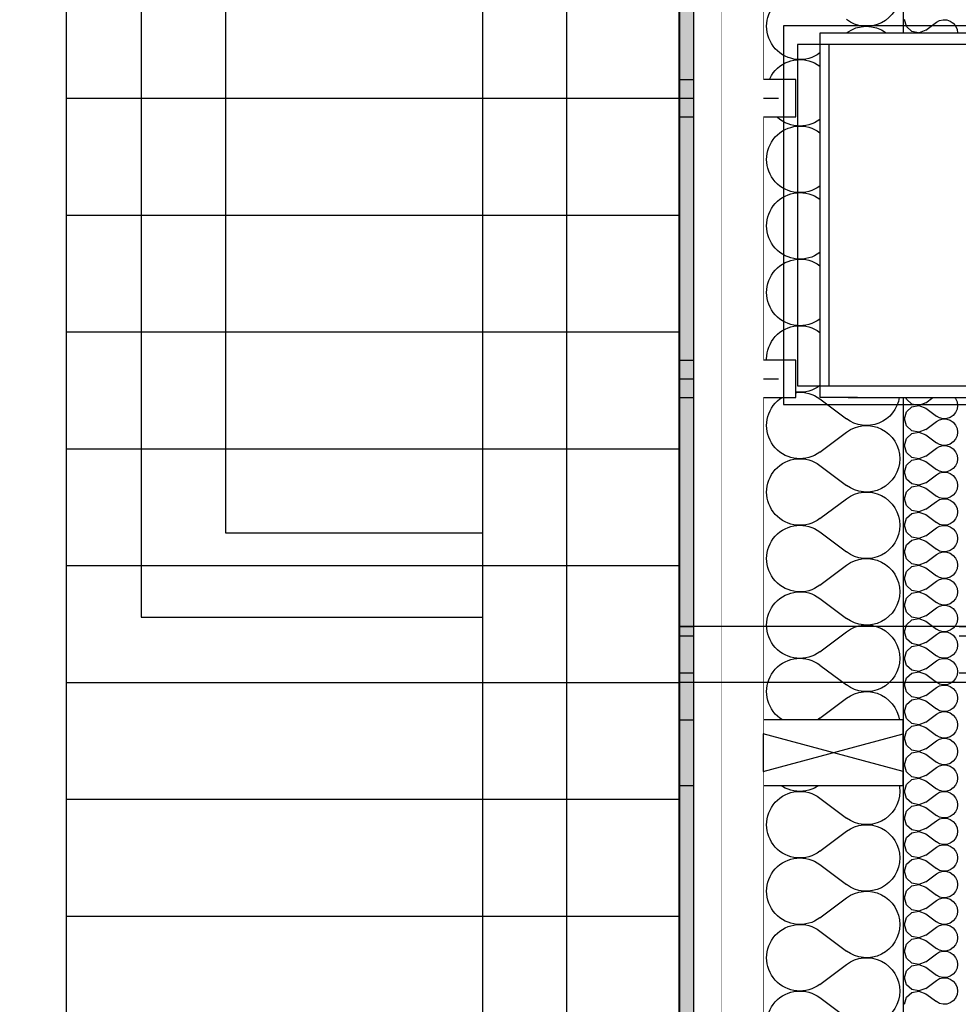
# Model space of a CAD drawing. Units: millimetres. Extents: x 29888 to 71888, y -27211 to 32189.
# Drawn here: x 54185 to 56193, y -11308 to -9201 of the extents above; entities that cross this region are included whole.
import ezdxf

# ---------------------------------------------------------------- set-up
doc = ezdxf.new("R2010")
doc.units = ezdxf.units.MM
doc.header["$MEASUREMENT"] = 0
doc.set_wipeout_variables(frame=1)
for name, color, linetype in [('2D - Ogólne', 7, 'Continuous'), ('A - Dach4 (dachówka)', 7, 'Continuous'), ('A - Dach8 (wewn ocieplenie)', 7, 'Continuous'), ('A - Ściany zew', 7, 'Continuous'), ('K - Podciągi', 7, 'Continuous'), ('K - Słupy', 7, 'Continuous'), ('K - Więźba', 7, 'Continuous'), ('okna', 7, 'Continuous'), ('wypełnienia', 7, 'Continuous')]:
    doc.layers.add(name, color=color, linetype=linetype)
pattern_1 = [(90, (-7194.73, -4889.11), (-103.92305, 0), [60, -120]), (90, (-7246.69, -4799.11), (-103.92305, 0), [60, -120]), (150, (-7194.73, -4829.11), (51.96152, 90), [60, -120]), (150, (-7298.65, -4829.11), (51.96152, 90), [60, -120]), (210, (-7194.73, -4889.11), (-51.96152, 90), [60, -120]), (210, (-7298.65, -4889.11), (-51.96152, 90), [60, -120])]
pattern_2 = [(45, (-7194.73, -4889.105), (-49.49747, 49.49747), [])]

# ---------------------------------------------------------------- blocks, each defined once
blk = doc.blocks.new('*X247')
at = {"layer": 'wypełnienia', "linetype": 'Continuous'}
for p, q in [((21973.1, 11116.1), (21916.2, 11158.8)), ((21973.1, 11087.6), (21916.2, 11044.9)), ((21973.1, 10973.7), (21916.2, 11016.4)), ((21973.1, 10945.3), (21916.2, 10902.6)), ((21973.1, 10831.4), (21916.2, 10874.1)), ((21973.1, 10802.9), (21916.2, 10760.2)), ((21973.1, 10689.1), (21916.2, 10731.8)), ((21973.1, 10660.6), (21916.2, 10617.9)), ((21973.1, 10546.7), (21916.2, 10589.4)), ((21973.1, 10518.3), (21916.2, 10475.6)), ((21973.1, 10404.4), (21916.2, 10447.1)), ((21973.1, 10375.9), (21916.2, 10333.2)), ((21973.1, 10262.1), (21916.2, 10304.8)), ((21973.1, 10233.6), (21916.2, 10190.9)), ((21973.1, 10119.7), (21916.2, 10162.4)), ((21973.1, 10091.3), (21916.2, 10048.6)), ((21973.1, 9977.4), (21916.2, 10020.1)), ((21973.1, 9948.9), (21916.2, 9906.2)), ((21973.1, 9835.1), (21916.2, 9877.8)), ((21973.1, 9806.6), (21916.2, 9763.9)), ((21973.1, 9692.7), (21916.2, 9735.4)), ((21973.1, 9664.3), (21916.2, 9621.6)), ((21973.1, 9550.4), (21916.2, 9593.1)), ((21973.1, 9522), (21916.2, 9479.3)), ((21973.1, 9408.1), (21916.2, 9450.8)), ((21973.1, 9379.6), (21916.2, 9336.9)), ((21973.1, 9265.8), (21916.2, 9308.5)), ((21973.1, 9237.3), (21916.2, 9194.6)), ((21973.1, 9123.4), (21916.2, 9166.1)), ((21973.1, 9095), (21916.2, 9052.3))]:
    blk.add_line(p, q, dxfattribs=at)
for centre, start, end in [((21873.5, 11244.2), 180, 306.8699), ((22015.8, 11173), 233.1301, 126.8699), ((21873.5, 11101.8), 53.1301, 126.4015), ((22015.8, 11030.7), 233.1301, 126.8699), ((21873.5, 11101.8), 303.3004, 306.8699), ((21873.5, 10959.5), 53.1301, 56.6996), ((22015.8, 10888.3), 233.1301, 126.8699), ((21873.5, 10959.5), 303.3004, 306.8699), ((21873.5, 10817.2), 53.1301, 56.6996), ((22015.8, 10746), 233.1301, 126.8699), ((21873.5, 10817.2), 303.3004, 306.8699), ((21873.5, 10674.8), 53.1301, 56.6996), ((22015.8, 10603.7), 233.1301, 126.8699), ((21873.5, 10674.8), 303.3004, 306.8699), ((21873.5, 10532.5), 53.1301, 56.6996), ((22015.8, 10461.3), 233.1301, 126.8699), ((21873.5, 10532.5), 303.3004, 306.8699), ((21873.5, 10390.2), 53.1301, 56.6996), ((22015.8, 10319), 233.1301, 126.8699), ((21873.5, 10390.2), 188.9447, 306.8699), ((21873.5, 10247.8), 53.1301, 180), ((21873.5, 10247.8), 180, 306.8699), ((22015.8, 10176.7), 233.1301, 126.8699), ((21873.5, 10105.5), 53.1301, 180), ((21873.5, 10105.5), 180, 306.8699), ((22015.8, 10034.3), 233.1301, 126.8699), ((21873.5, 9963.2), 53.1301, 180), ((21873.5, 9963.2), 180, 306.8699), ((22015.8, 9892), 233.1301, 126.8699), ((21873.5, 9820.8), 53.1301, 180), ((21873.5, 9820.8), 180, 306.8699), ((22015.8, 9749.7), 233.1301, 126.8699), ((21873.5, 9678.5), 53.1301, 180), ((21873.5, 9678.5), 180, 306.8699), ((22015.8, 9607.3), 233.1301, 126.8699), ((21873.5, 9536.2), 53.1301, 180), ((21873.5, 9536.2), 180, 306.8699), ((22015.8, 9465), 233.1301, 126.8699), ((21873.5, 9393.9), 53.1301, 180), ((21873.5, 9393.9), 180, 306.8699), ((22015.8, 9322.7), 233.1301, 126.8699), ((21873.5, 9251.5), 53.1301, 180), ((21873.5, 9251.5), 180, 306.8699), ((22015.8, 9180.4), 233.1301, 126.8699), ((21873.5, 9109.2), 53.1301, 180), ((21873.5, 9109.2), 180, 306.8699), ((22015.8, 9038), 233.1301, 126.8699)]:
    blk.add_arc(centre, 71.2, start, end, dxfattribs=at)
blk = doc.blocks.new('*X248')
at = {"layer": 'wypełnienia', "linetype": 'Continuous'}
for p, q in [((21701.7, 11186.7), (21694.2, 11184.2)), ((21709.5, 11187.1), (21701.7, 11186.7)), ((21717.2, 11185.3), (21709.5, 11187.1)), ((21724, 11181.5), (21717.2, 11185.3)), ((21788.1, 11172.3), (21792.3, 11187.2)), ((21679.6, 11166.5), (21678.5, 11159.1)), ((21682.7, 11173.7), (21679.6, 11166.5)), ((21687.7, 11179.8), (21682.7, 11173.7)), ((21694.2, 11184.2), (21687.7, 11179.8)), ((21746.8, 11164.5), (21724, 11181.5)), ((21746.8, 11164.5), (21760.7, 11159.1)), ((21776.6, 11161.8), (21788.1, 11172.3)), ((21762.5, 11159.1), (21776.6, 11161.8))]:
    blk.add_line(p, q, dxfattribs=at)
blk = doc.blocks.new('*X249')
at = {"layer": 'wypełnienia', "linetype": 'Continuous'}
for p, q in [((21679.6, 10369.5), (21678.5, 10361.7)), ((21682.7, 10376.7), (21679.6, 10369.5)), ((21684.7, 10379.1), (21682.7, 10376.7)), ((21746.8, 10367.4), (21731.2, 10379.1)), ((21746.8, 10367.4), (21761.3, 10361.8)), ((21761.3, 10361.8), (21776.6, 10364.7)), ((21776.6, 10364.7), (21788.1, 10375.2)), ((21788.1, 10375.2), (21789.2, 10379.1)), ((21678.5, 10361.7), (21679.6, 10353.9)), ((21679.6, 10353.9), (21682.7, 10346.7)), ((21682.7, 10346.7), (21687.7, 10340.7)), ((21746.8, 10356), (21724, 10338.9)), ((21761.3, 10361.6), (21746.8, 10356)), ((21776.6, 10358.7), (21761.3, 10361.6)), ((21788.1, 10348.2), (21776.6, 10358.7)), ((21792.3, 10333.2), (21788.1, 10348.2)), ((21687.7, 10325.8), (21682.7, 10319.7)), ((21687.7, 10340.7), (21694.2, 10336.2)), ((21694.2, 10330.2), (21687.7, 10325.8)), ((21694.2, 10336.2), (21701.7, 10333.7)), ((21701.7, 10332.7), (21694.2, 10330.2)), ((21701.7, 10333.7), (21709.5, 10333.4)), ((21709.5, 10333.1), (21701.7, 10332.7)), ((21709.5, 10333.4), (21717.2, 10335.1)), ((21717.2, 10331.3), (21709.5, 10333.1)), ((21717.2, 10335.1), (21724, 10338.9)), ((21724, 10327.5), (21717.2, 10331.3)), ((21746.8, 10310.5), (21724, 10327.5)), ((21788.1, 10318.3), (21792.3, 10333.2)), ((21679.6, 10312.6), (21678.5, 10304.8)), ((21678.5, 10304.8), (21679.6, 10297)), ((21682.7, 10319.7), (21679.6, 10312.6)), ((21746.8, 10310.5), (21761.3, 10304.9)), ((21761.3, 10304.7), (21746.8, 10299.1)), ((21761.3, 10304.9), (21776.6, 10307.8)), ((21776.6, 10301.8), (21761.3, 10304.7)), ((21776.6, 10307.8), (21788.1, 10318.3)), ((21788.1, 10291.3), (21776.6, 10301.8)), ((21679.6, 10297), (21682.7, 10289.8)), ((21682.7, 10289.8), (21687.7, 10283.8)), ((21687.7, 10283.8), (21694.2, 10279.3)), ((21694.2, 10279.3), (21701.7, 10276.8)), ((21717.2, 10278.2), (21724, 10282)), ((21746.8, 10299.1), (21724, 10282)), ((21792.3, 10276.3), (21788.1, 10291.3)), ((21682.7, 10262.8), (21679.6, 10255.6)), ((21687.7, 10268.9), (21682.7, 10262.8)), ((21694.2, 10273.3), (21687.7, 10268.9)), ((21701.7, 10275.8), (21694.2, 10273.3)), ((21701.7, 10276.8), (21709.5, 10276.4)), ((21709.5, 10276.2), (21701.7, 10275.8)), ((21709.5, 10276.4), (21717.2, 10278.2)), ((21717.2, 10274.4), (21709.5, 10276.2)), ((21724, 10270.6), (21717.2, 10274.4)), ((21746.8, 10253.5), (21724, 10270.6)), ((21776.6, 10250.8), (21788.1, 10261.3)), ((21788.1, 10261.3), (21792.3, 10276.3)), ((21679.6, 10255.6), (21678.5, 10247.8)), ((21678.5, 10247.8), (21679.6, 10240.1)), ((21679.6, 10240.1), (21682.7, 10232.9)), ((21746.8, 10242.1), (21724, 10225.1)), ((21746.8, 10253.5), (21761.3, 10248)), ((21761.3, 10247.7), (21746.8, 10242.1)), ((21761.3, 10248), (21776.6, 10250.8)), ((21776.6, 10244.8), (21761.3, 10247.7)), ((21788.1, 10234.3), (21776.6, 10244.8)), ((21682.7, 10232.9), (21687.7, 10226.8)), ((21687.7, 10226.8), (21694.2, 10222.4)), ((21694.2, 10216.4), (21687.7, 10211.9)), ((21694.2, 10222.4), (21701.7, 10219.9)), ((21701.7, 10218.9), (21694.2, 10216.4)), ((21701.7, 10219.9), (21709.5, 10219.5)), ((21709.5, 10219.3), (21701.7, 10218.9)), ((21709.5, 10219.5), (21717.2, 10221.3)), ((21717.2, 10217.5), (21709.5, 10219.3)), ((21717.2, 10221.3), (21724, 10225.1)), ((21724, 10213.7), (21717.2, 10217.5)), ((21792.3, 10219.4), (21788.1, 10234.3)), ((21788.1, 10204.4), (21792.3, 10219.4)), ((21679.6, 10198.7), (21678.5, 10190.9)), ((21682.7, 10205.9), (21679.6, 10198.7)), ((21687.7, 10211.9), (21682.7, 10205.9)), ((21746.8, 10196.6), (21724, 10213.7)), ((21746.8, 10196.6), (21761.3, 10191)), ((21776.6, 10193.9), (21788.1, 10204.4)), ((21678.5, 10190.9), (21679.6, 10183.1)), ((21679.6, 10183.1), (21682.7, 10175.9)), ((21682.7, 10175.9), (21687.7, 10169.9)), ((21746.8, 10185.2), (21724, 10168.1)), ((21761.3, 10190.8), (21746.8, 10185.2)), ((21761.3, 10191), (21776.6, 10193.9)), ((21776.6, 10187.9), (21761.3, 10190.8)), ((21788.1, 10177.4), (21776.6, 10187.9)), ((21792.3, 10162.4), (21788.1, 10177.4)), ((21687.7, 10155), (21682.7, 10148.9)), ((21687.7, 10169.9), (21694.2, 10165.4)), ((21694.2, 10159.4), (21687.7, 10155)), ((21694.2, 10165.4), (21701.7, 10162.9)), ((21701.7, 10161.9), (21694.2, 10159.4)), ((21701.7, 10162.9), (21709.5, 10162.6)), ((21709.5, 10162.3), (21701.7, 10161.9)), ((21709.5, 10162.6), (21717.2, 10164.3)), ((21717.2, 10160.5), (21709.5, 10162.3)), ((21717.2, 10164.3), (21724, 10168.1)), ((21724, 10156.7), (21717.2, 10160.5)), ((21746.8, 10139.7), (21724, 10156.7)), ((21788.1, 10147.5), (21792.3, 10162.4)), ((21679.6, 10141.8), (21678.5, 10134)), ((21678.5, 10134), (21679.6, 10126.2)), ((21682.7, 10148.9), (21679.6, 10141.8)), ((21746.8, 10139.7), (21761.3, 10134.1)), ((21761.3, 10133.9), (21746.8, 10128.3)), ((21761.3, 10134.1), (21776.6, 10137)), ((21776.6, 10131), (21761.3, 10133.9)), ((21776.6, 10137), (21788.1, 10147.5)), ((21679.6, 10126.2), (21682.7, 10119)), ((21682.7, 10119), (21687.7, 10113)), ((21687.7, 10113), (21694.2, 10108.5)), ((21717.2, 10107.4), (21724, 10111.2)), ((21746.8, 10128.3), (21724, 10111.2)), ((21788.1, 10120.5), (21776.6, 10131)), ((21792.3, 10105.5), (21788.1, 10120.5)), ((21682.7, 10092), (21679.6, 10084.8)), ((21687.7, 10098.1), (21682.7, 10092)), ((21694.2, 10102.5), (21687.7, 10098.1)), ((21694.2, 10108.5), (21701.7, 10106)), ((21701.7, 10105), (21694.2, 10102.5)), ((21701.7, 10106), (21709.5, 10105.6)), ((21709.5, 10105.4), (21701.7, 10105)), ((21709.5, 10105.6), (21717.2, 10107.4)), ((21717.2, 10103.6), (21709.5, 10105.4)), ((21724, 10099.8), (21717.2, 10103.6)), ((21746.8, 10082.7), (21724, 10099.8)), ((21776.6, 10080), (21788.1, 10090.5)), ((21788.1, 10090.5), (21792.3, 10105.5)), ((21679.6, 10084.8), (21678.5, 10077)), ((21678.5, 10077), (21679.6, 10069.3)), ((21679.6, 10069.3), (21682.7, 10062.1)), ((21746.8, 10071.3), (21724, 10054.3)), ((21746.8, 10082.7), (21761.3, 10077.2)), ((21761.3, 10076.9), (21746.8, 10071.3)), ((21761.3, 10077.2), (21776.6, 10080)), ((21776.6, 10074), (21761.3, 10076.9)), ((21788.1, 10063.5), (21776.6, 10074)), ((21682.7, 10062.1), (21687.7, 10056)), ((21687.7, 10056), (21694.2, 10051.6)), ((21694.2, 10051.6), (21701.7, 10049.1)), ((21701.7, 10048.1), (21694.2, 10045.6)), ((21701.7, 10049.1), (21709.5, 10048.7)), ((21709.5, 10048.5), (21701.7, 10048.1)), ((21709.5, 10048.7), (21717.2, 10050.5)), ((21717.2, 10046.7), (21709.5, 10048.5)), ((21717.2, 10050.5), (21724, 10054.3)), ((21792.3, 10048.6), (21788.1, 10063.5)), ((21788.1, 10033.6), (21792.3, 10048.6)), ((21679.6, 10027.9), (21678.5, 10020.1)), ((21682.7, 10035.1), (21679.6, 10027.9)), ((21687.7, 10041.1), (21682.7, 10035.1)), ((21694.2, 10045.6), (21687.7, 10041.1)), ((21724, 10042.9), (21717.2, 10046.7)), ((21746.8, 10025.8), (21724, 10042.9)), ((21776.6, 10023.1), (21788.1, 10033.6)), ((21678.5, 10020.1), (21679.6, 10012.3)), ((21679.6, 10012.3), (21682.7, 10005.1)), ((21746.8, 10014.4), (21724, 9997.3)), ((21746.8, 10025.8), (21761.3, 10020.2)), ((21761.3, 10020), (21746.8, 10014.4)), ((21761.3, 10020.2), (21776.6, 10023.1)), ((21776.6, 10017.1), (21761.3, 10020)), ((21788.1, 10006.6), (21776.6, 10017.1)), ((21792.3, 9991.6), (21788.1, 10006.6)), ((21682.7, 10005.1), (21687.7, 9999.1)), ((21687.7, 9999.1), (21694.2, 9994.6)), ((21694.2, 9988.6), (21687.7, 9984.2)), ((21694.2, 9994.6), (21701.7, 9992.1)), ((21701.7, 9991.1), (21694.2, 9988.6)), ((21701.7, 9992.1), (21709.5, 9991.8)), ((21709.5, 9991.5), (21701.7, 9991.1)), ((21709.5, 9991.8), (21717.2, 9993.5)), ((21717.2, 9989.8), (21709.5, 9991.5)), ((21717.2, 9993.5), (21724, 9997.3)), ((21724, 9985.9), (21717.2, 9989.8)), ((21746.8, 9968.9), (21724, 9985.9)), ((21788.1, 9976.7), (21792.3, 9991.6)), ((21679.6, 9971), (21678.5, 9963.2)), ((21682.7, 9978.1), (21679.6, 9971)), ((21687.7, 9984.2), (21682.7, 9978.1)), ((21746.8, 9968.9), (21761.3, 9963.3)), ((21761.3, 9963.3), (21776.6, 9966.2)), ((21776.6, 9966.2), (21788.1, 9976.7)), ((21678.5, 9963.2), (21679.6, 9955.4)), ((21679.6, 9955.4), (21682.7, 9948.2)), ((21682.7, 9948.2), (21687.7, 9942.2)), ((21687.7, 9942.2), (21694.2, 9937.7)), ((21746.8, 9957.5), (21724, 9940.4)), ((21761.3, 9963.1), (21746.8, 9957.5)), ((21776.6, 9960.2), (21761.3, 9963.1)), ((21788.1, 9949.7), (21776.6, 9960.2)), ((21792.3, 9934.7), (21788.1, 9949.7)), ((21682.7, 9921.2), (21679.6, 9914)), ((21687.7, 9927.3), (21682.7, 9921.2)), ((21694.2, 9931.7), (21687.7, 9927.3)), ((21694.2, 9937.7), (21701.7, 9935.2)), ((21701.7, 9934.2), (21694.2, 9931.7)), ((21701.7, 9935.2), (21709.5, 9934.8)), ((21709.5, 9934.6), (21701.7, 9934.2)), ((21709.5, 9934.8), (21717.2, 9936.6)), ((21717.2, 9932.8), (21709.5, 9934.6)), ((21717.2, 9936.6), (21724, 9940.4)), ((21724, 9929), (21717.2, 9932.8)), ((21746.8, 9911.9), (21724, 9929)), ((21788.1, 9919.7), (21792.3, 9934.7)), ((21679.6, 9914), (21678.5, 9906.2)), ((21678.5, 9906.2), (21679.6, 9898.5)), ((21746.8, 9900.6), (21724, 9883.5)), ((21746.8, 9911.9), (21761.3, 9906.4)), ((21761.3, 9906.1), (21746.8, 9900.6)), ((21761.3, 9906.4), (21776.6, 9909.2)), ((21776.6, 9903.2), (21761.3, 9906.1)), ((21776.6, 9909.2), (21788.1, 9919.7)), ((21788.1, 9892.7), (21776.6, 9903.2)), ((21679.6, 9898.5), (21682.7, 9891.3)), ((21682.7, 9891.3), (21687.7, 9885.2)), ((21687.7, 9885.2), (21694.2, 9880.8)), ((21694.2, 9880.8), (21701.7, 9878.3)), ((21709.5, 9877.9), (21717.2, 9879.7)), ((21717.2, 9879.7), (21724, 9883.5)), ((21792.3, 9877.8), (21788.1, 9892.7)), ((21682.7, 9864.3), (21679.6, 9857.1)), ((21687.7, 9870.3), (21682.7, 9864.3)), ((21694.2, 9874.8), (21687.7, 9870.3)), ((21701.7, 9877.3), (21694.2, 9874.8)), ((21701.7, 9878.3), (21709.5, 9877.9)), ((21709.5, 9877.7), (21701.7, 9877.3)), ((21717.2, 9875.9), (21709.5, 9877.7)), ((21724, 9872.1), (21717.2, 9875.9)), ((21746.8, 9855), (21724, 9872.1)), ((21776.6, 9852.3), (21788.1, 9862.8)), ((21788.1, 9862.8), (21792.3, 9877.8)), ((21679.6, 9857.1), (21678.5, 9849.3)), ((21678.5, 9849.3), (21679.6, 9841.5)), ((21679.6, 9841.5), (21682.7, 9834.3)), ((21746.8, 9843.6), (21724, 9826.5)), ((21746.8, 9855), (21761.3, 9849.4)), ((21761.3, 9849.2), (21746.8, 9843.6)), ((21761.3, 9849.4), (21776.6, 9852.3)), ((21776.6, 9846.3), (21761.3, 9849.2)), ((21788.1, 9835.8), (21776.6, 9846.3)), ((21682.7, 9834.3), (21687.7, 9828.3)), ((21687.7, 9828.3), (21694.2, 9823.9)), ((21694.2, 9817.8), (21687.7, 9813.4)), ((21694.2, 9823.9), (21701.7, 9821.3)), ((21701.7, 9820.4), (21694.2, 9817.8)), ((21701.7, 9821.3), (21709.5, 9821)), ((21709.5, 9820.7), (21701.7, 9820.4)), ((21709.5, 9821), (21717.2, 9822.7)), ((21717.2, 9819), (21709.5, 9820.7)), ((21717.2, 9822.7), (21724, 9826.5)), ((21724, 9815.2), (21717.2, 9819)), ((21792.3, 9820.8), (21788.1, 9835.8)), ((21788.1, 9805.9), (21792.3, 9820.8)), ((21679.6, 9800.2), (21678.5, 9792.4)), ((21682.7, 9807.3), (21679.6, 9800.2)), ((21687.7, 9813.4), (21682.7, 9807.3)), ((21746.8, 9798.1), (21724, 9815.2)), ((21746.8, 9798.1), (21761.3, 9792.5)), ((21761.3, 9792.5), (21776.6, 9795.4)), ((21776.6, 9795.4), (21788.1, 9805.9)), ((21678.5, 9792.4), (21679.6, 9784.6)), ((21679.6, 9784.6), (21682.7, 9777.4)), ((21682.7, 9777.4), (21687.7, 9771.4)), ((21746.8, 9786.7), (21724, 9769.6)), ((21761.3, 9792.3), (21746.8, 9786.7)), ((21776.6, 9789.4), (21761.3, 9792.3)), ((21788.1, 9778.9), (21776.6, 9789.4)), ((21792.3, 9763.9), (21788.1, 9778.9)), ((21687.7, 9756.5), (21682.7, 9750.4)), ((21687.7, 9771.4), (21694.2, 9766.9)), ((21694.2, 9760.9), (21687.7, 9756.5)), ((21694.2, 9766.9), (21701.7, 9764.4)), ((21701.7, 9763.4), (21694.2, 9760.9)), ((21701.7, 9764.4), (21709.5, 9764)), ((21709.5, 9763.8), (21701.7, 9763.4)), ((21709.5, 9764), (21717.2, 9765.8)), ((21717.2, 9762), (21709.5, 9763.8)), ((21717.2, 9765.8), (21724, 9769.6)), ((21724, 9758.2), (21717.2, 9762)), ((21746.8, 9741.1), (21724, 9758.2)), ((21788.1, 9748.9), (21792.3, 9763.9)), ((21679.6, 9743.2), (21678.5, 9735.4)), ((21678.5, 9735.4), (21679.6, 9727.7)), ((21682.7, 9750.4), (21679.6, 9743.2)), ((21746.8, 9741.1), (21761.3, 9735.6)), ((21761.3, 9735.3), (21746.8, 9729.8)), ((21761.3, 9735.6), (21776.6, 9738.5)), ((21776.6, 9732.4), (21761.3, 9735.3)), ((21776.6, 9738.5), (21788.1, 9748.9)), ((21788.1, 9721.9), (21776.6, 9732.4)), ((21679.6, 9727.7), (21682.7, 9720.5)), ((21682.7, 9720.5), (21687.7, 9714.4)), ((21687.7, 9714.4), (21694.2, 9710)), ((21717.2, 9708.9), (21724, 9712.7)), ((21746.8, 9729.8), (21724, 9712.7)), ((21792.3, 9707), (21788.1, 9721.9)), ((21682.7, 9693.5), (21679.6, 9686.3)), ((21687.7, 9699.5), (21682.7, 9693.5)), ((21694.2, 9704), (21687.7, 9699.5)), ((21694.2, 9710), (21701.7, 9707.5)), ((21701.7, 9706.5), (21694.2, 9704)), ((21701.7, 9707.5), (21709.5, 9707.1)), ((21709.5, 9706.9), (21701.7, 9706.5)), ((21709.5, 9707.1), (21717.2, 9708.9)), ((21717.2, 9705.1), (21709.5, 9706.9)), ((21724, 9701.3), (21717.2, 9705.1)), ((21746.8, 9684.2), (21724, 9701.3)), ((21776.6, 9681.5), (21788.1, 9692)), ((21788.1, 9692), (21792.3, 9707)), ((21679.6, 9686.3), (21678.5, 9678.5)), ((21678.5, 9678.5), (21679.6, 9670.7)), ((21679.6, 9670.7), (21682.7, 9663.5)), ((21746.8, 9672.8), (21724, 9655.7)), ((21746.8, 9684.2), (21761.3, 9678.6)), ((21761.3, 9678.4), (21746.8, 9672.8)), ((21761.3, 9678.6), (21776.6, 9681.5)), ((21776.6, 9675.5), (21761.3, 9678.4)), ((21788.1, 9665), (21776.6, 9675.5)), ((21682.7, 9663.5), (21687.7, 9657.5)), ((21687.7, 9657.5), (21694.2, 9653.1)), ((21694.2, 9653.1), (21701.7, 9650.5)), ((21701.7, 9649.6), (21694.2, 9647)), ((21701.7, 9650.5), (21709.5, 9650.2)), ((21709.5, 9649.9), (21701.7, 9649.6)), ((21709.5, 9650.2), (21717.2, 9651.9)), ((21717.2, 9648.2), (21709.5, 9649.9)), ((21717.2, 9651.9), (21724, 9655.7)), ((21724, 9644.4), (21717.2, 9648.2)), ((21792.3, 9650), (21788.1, 9665)), ((21788.1, 9635.1), (21792.3, 9650)), ((21679.6, 9629.4), (21678.5, 9621.6)), ((21682.7, 9636.5), (21679.6, 9629.4)), ((21687.7, 9642.6), (21682.7, 9636.5)), ((21694.2, 9647), (21687.7, 9642.6)), ((21746.8, 9627.3), (21724, 9644.4)), ((21746.8, 9627.3), (21761.3, 9621.7)), ((21776.6, 9624.6), (21788.1, 9635.1)), ((21678.5, 9621.6), (21679.6, 9613.8)), ((21679.6, 9613.8), (21682.7, 9606.6)), ((21682.7, 9606.6), (21687.7, 9600.6)), ((21746.8, 9615.9), (21724, 9598.8)), ((21761.3, 9621.5), (21746.8, 9615.9)), ((21761.3, 9621.7), (21776.6, 9624.6)), ((21776.6, 9618.6), (21761.3, 9621.5)), ((21788.1, 9608.1), (21776.6, 9618.6)), ((21792.3, 9593.1), (21788.1, 9608.1)), ((21687.7, 9585.7), (21682.7, 9579.6)), ((21687.7, 9600.6), (21694.2, 9596.1)), ((21694.2, 9590.1), (21687.7, 9585.7)), ((21694.2, 9596.1), (21701.7, 9593.6)), ((21701.7, 9592.6), (21694.2, 9590.1)), ((21701.7, 9593.6), (21709.5, 9593.2)), ((21709.5, 9593), (21701.7, 9592.6)), ((21709.5, 9593.2), (21717.2, 9595)), ((21717.2, 9591.2), (21709.5, 9593)), ((21717.2, 9595), (21724, 9598.8)), ((21724, 9587.4), (21717.2, 9591.2)), ((21746.8, 9570.3), (21724, 9587.4)), ((21788.1, 9578.2), (21792.3, 9593.1)), ((21679.6, 9572.4), (21678.5, 9564.6)), ((21678.5, 9564.6), (21679.6, 9556.9)), ((21682.7, 9579.6), (21679.6, 9572.4)), ((21746.8, 9570.3), (21761.3, 9564.8)), ((21761.3, 9564.5), (21746.8, 9559)), ((21761.3, 9564.8), (21776.6, 9567.7)), ((21776.6, 9561.6), (21761.3, 9564.5)), ((21776.6, 9567.7), (21788.1, 9578.2)), ((21679.6, 9556.9), (21682.7, 9549.7)), ((21682.7, 9549.7), (21687.7, 9543.6)), ((21687.7, 9543.6), (21694.2, 9539.2)), ((21746.8, 9559), (21724, 9541.9)), ((21788.1, 9551.1), (21776.6, 9561.6)), ((21792.3, 9536.2), (21788.1, 9551.1)), ((21682.7, 9522.7), (21679.6, 9515.5)), ((21687.7, 9528.7), (21682.7, 9522.7)), ((21694.2, 9533.2), (21687.7, 9528.7)), ((21694.2, 9539.2), (21701.7, 9536.7)), ((21701.7, 9535.7), (21694.2, 9533.2)), ((21701.7, 9536.7), (21709.5, 9536.3)), ((21709.5, 9536.1), (21701.7, 9535.7)), ((21709.5, 9536.3), (21717.2, 9538.1)), ((21717.2, 9534.3), (21709.5, 9536.1)), ((21717.2, 9538.1), (21724, 9541.9)), ((21724, 9530.5), (21717.2, 9534.3)), ((21746.8, 9513.4), (21724, 9530.5)), ((21776.6, 9510.7), (21788.1, 9521.2)), ((21788.1, 9521.2), (21792.3, 9536.2)), ((21679.6, 9515.5), (21678.5, 9507.7)), ((21678.5, 9507.7), (21679.6, 9499.9)), ((21679.6, 9499.9), (21682.7, 9492.8)), ((21746.8, 9502), (21724, 9484.9)), ((21746.8, 9513.4), (21761.3, 9507.8)), ((21761.3, 9507.6), (21746.8, 9502)), ((21761.3, 9507.8), (21776.6, 9510.7)), ((21776.6, 9504.7), (21761.3, 9507.6)), ((21788.1, 9494.2), (21776.6, 9504.7)), ((21682.7, 9492.8), (21687.7, 9486.7)), ((21687.7, 9486.7), (21694.2, 9482.3)), ((21694.2, 9482.3), (21701.7, 9479.7)), ((21701.7, 9478.8), (21694.2, 9476.2)), ((21701.7, 9479.7), (21709.5, 9479.4)), ((21709.5, 9479.1), (21701.7, 9478.8)), ((21709.5, 9479.4), (21717.2, 9481.1)), ((21717.2, 9477.4), (21709.5, 9479.1)), ((21717.2, 9481.1), (21724, 9484.9)), ((21792.3, 9479.3), (21788.1, 9494.2)), ((21788.1, 9464.3), (21792.3, 9479.3)), ((21679.6, 9458.6), (21678.5, 9450.8)), ((21682.7, 9465.8), (21679.6, 9458.6)), ((21687.7, 9471.8), (21682.7, 9465.8)), ((21694.2, 9476.2), (21687.7, 9471.8)), ((21724, 9473.6), (21717.2, 9477.4)), ((21746.8, 9456.5), (21724, 9473.6)), ((21776.6, 9453.8), (21788.1, 9464.3)), ((21678.5, 9450.8), (21679.6, 9443)), ((21679.6, 9443), (21682.7, 9435.8)), ((21746.8, 9445.1), (21724, 9428)), ((21746.8, 9456.5), (21761.3, 9450.9)), ((21761.3, 9450.7), (21746.8, 9445.1)), ((21761.3, 9450.9), (21776.6, 9453.8)), ((21776.6, 9447.8), (21761.3, 9450.7)), ((21788.1, 9437.3), (21776.6, 9447.8)), ((21792.3, 9422.3), (21788.1, 9437.3)), ((21682.7, 9435.8), (21687.7, 9429.8)), ((21687.7, 9429.8), (21694.2, 9425.3)), ((21694.2, 9419.3), (21687.7, 9414.9)), ((21694.2, 9425.3), (21701.7, 9422.8)), ((21701.7, 9421.8), (21694.2, 9419.3)), ((21701.7, 9422.8), (21709.5, 9422.4)), ((21709.5, 9422.2), (21701.7, 9421.8)), ((21709.5, 9422.4), (21717.2, 9424.2)), ((21717.2, 9420.4), (21709.5, 9422.2)), ((21717.2, 9424.2), (21724, 9428)), ((21724, 9416.6), (21717.2, 9420.4)), ((21746.8, 9399.5), (21724, 9416.6)), ((21788.1, 9407.4), (21792.3, 9422.3)), ((21679.6, 9401.6), (21678.5, 9393.9)), ((21682.7, 9408.8), (21679.6, 9401.6)), ((21687.7, 9414.9), (21682.7, 9408.8)), ((21746.8, 9399.5), (21761.3, 9394)), ((21761.3, 9394), (21776.6, 9396.9)), ((21776.6, 9396.9), (21788.1, 9407.4)), ((21678.5, 9393.9), (21679.6, 9386.1)), ((21679.6, 9386.1), (21682.7, 9378.9)), ((21682.7, 9378.9), (21687.7, 9372.8)), ((21746.8, 9388.2), (21724, 9371.1)), ((21761.3, 9393.7), (21746.8, 9388.2)), ((21776.6, 9390.8), (21761.3, 9393.7)), ((21788.1, 9380.4), (21776.6, 9390.8)), ((21792.3, 9365.4), (21788.1, 9380.4)), ((21687.7, 9357.9), (21682.7, 9351.9)), ((21687.7, 9372.8), (21694.2, 9368.4)), ((21694.2, 9362.4), (21687.7, 9357.9)), ((21694.2, 9368.4), (21701.7, 9365.9)), ((21701.7, 9364.9), (21694.2, 9362.4)), ((21701.7, 9365.9), (21709.5, 9365.5)), ((21709.5, 9365.3), (21701.7, 9364.9)), ((21709.5, 9365.5), (21717.2, 9367.3)), ((21717.2, 9363.5), (21709.5, 9365.3)), ((21717.2, 9367.3), (21724, 9371.1)), ((21724, 9359.7), (21717.2, 9363.5)), ((21746.8, 9342.6), (21724, 9359.7)), ((21788.1, 9350.4), (21792.3, 9365.4)), ((21679.6, 9344.7), (21678.5, 9336.9)), ((21678.5, 9336.9), (21679.6, 9329.1)), ((21682.7, 9351.9), (21679.6, 9344.7)), ((21746.8, 9342.6), (21761.3, 9337)), ((21761.3, 9336.8), (21746.8, 9331.2)), ((21761.3, 9337), (21776.6, 9339.9)), ((21776.6, 9333.9), (21761.3, 9336.8)), ((21776.6, 9339.9), (21788.1, 9350.4)), ((21788.1, 9323.4), (21776.6, 9333.9)), ((21679.6, 9329.1), (21682.7, 9322)), ((21682.7, 9322), (21687.7, 9315.9)), ((21687.7, 9315.9), (21694.2, 9311.5)), ((21694.2, 9311.5), (21701.7, 9308.9)), ((21709.5, 9308.6), (21717.2, 9310.3)), ((21717.2, 9310.3), (21724, 9314.1)), ((21746.8, 9331.2), (21724, 9314.1)), ((21792.3, 9308.5), (21788.1, 9323.4)), ((21682.7, 9295), (21679.6, 9287.8)), ((21687.7, 9301), (21682.7, 9295)), ((21694.2, 9305.4), (21687.7, 9301)), ((21701.7, 9308), (21694.2, 9305.4)), ((21701.7, 9308.9), (21709.5, 9308.6)), ((21709.5, 9308.3), (21701.7, 9308)), ((21717.2, 9306.6), (21709.5, 9308.3)), ((21724, 9302.8), (21717.2, 9306.6)), ((21746.8, 9285.7), (21724, 9302.8)), ((21776.6, 9283), (21788.1, 9293.5)), ((21788.1, 9293.5), (21792.3, 9308.5)), ((21679.6, 9287.8), (21678.5, 9280)), ((21678.5, 9280), (21679.6, 9272.2)), ((21679.6, 9272.2), (21682.7, 9265)), ((21746.8, 9274.3), (21724, 9257.2)), ((21746.8, 9285.7), (21761.3, 9280.1)), ((21761.3, 9279.9), (21746.8, 9274.3)), ((21761.3, 9280.1), (21776.6, 9283)), ((21776.6, 9277), (21761.3, 9279.9)), ((21788.1, 9266.5), (21776.6, 9277)), ((21682.7, 9265), (21687.7, 9259)), ((21687.7, 9259), (21694.2, 9254.5)), ((21694.2, 9248.5), (21687.7, 9244.1)), ((21694.2, 9254.5), (21701.7, 9252)), ((21701.7, 9251), (21694.2, 9248.5)), ((21701.7, 9252), (21709.5, 9251.6)), ((21709.5, 9251.4), (21701.7, 9251)), ((21709.5, 9251.6), (21717.2, 9253.4)), ((21717.2, 9249.6), (21709.5, 9251.4)), ((21717.2, 9253.4), (21724, 9257.2)), ((21724, 9245.8), (21717.2, 9249.6)), ((21792.3, 9251.5), (21788.1, 9266.5)), ((21788.1, 9236.6), (21792.3, 9251.5)), ((21679.6, 9230.8), (21678.5, 9223.1)), ((21682.7, 9238), (21679.6, 9230.8)), ((21687.7, 9244.1), (21682.7, 9238)), ((21746.8, 9228.7), (21724, 9245.8)), ((21746.8, 9228.7), (21761.3, 9223.2)), ((21761.3, 9223.2), (21776.6, 9226.1)), ((21776.6, 9226.1), (21788.1, 9236.6)), ((21678.5, 9223.1), (21679.6, 9215.3)), ((21679.6, 9215.3), (21682.7, 9208.1)), ((21682.7, 9208.1), (21687.7, 9202)), ((21746.8, 9217.4), (21724, 9200.3)), ((21761.3, 9222.9), (21746.8, 9217.4)), ((21776.6, 9220.1), (21761.3, 9222.9)), ((21788.1, 9209.6), (21776.6, 9220.1)), ((21792.3, 9194.6), (21788.1, 9209.6)), ((21687.7, 9187.1), (21682.7, 9181.1)), ((21687.7, 9202), (21694.2, 9197.6)), ((21694.2, 9191.6), (21687.7, 9187.1)), ((21694.2, 9197.6), (21701.7, 9195.1)), ((21701.7, 9194.1), (21694.2, 9191.6)), ((21701.7, 9195.1), (21709.5, 9194.7)), ((21709.5, 9194.5), (21701.7, 9194.1)), ((21709.5, 9194.7), (21717.2, 9196.5)), ((21717.2, 9192.7), (21709.5, 9194.5)), ((21717.2, 9196.5), (21724, 9200.3)), ((21724, 9188.9), (21717.2, 9192.7)), ((21746.8, 9171.8), (21724, 9188.9)), ((21788.1, 9179.6), (21792.3, 9194.6)), ((21679.6, 9173.9), (21678.5, 9166.1)), ((21678.5, 9166.1), (21679.6, 9158.3)), ((21682.7, 9181.1), (21679.6, 9173.9)), ((21746.8, 9171.8), (21761.3, 9166.2)), ((21761.3, 9166), (21746.8, 9160.4)), ((21761.3, 9166.2), (21776.6, 9169.1)), ((21776.6, 9163.1), (21761.3, 9166)), ((21776.6, 9169.1), (21788.1, 9179.6)), ((21788.1, 9152.6), (21776.6, 9163.1)), ((21679.6, 9158.3), (21682.7, 9151.2)), ((21682.7, 9151.2), (21687.7, 9145.1)), ((21687.7, 9145.1), (21694.2, 9140.7)), ((21717.2, 9139.5), (21724, 9143.3)), ((21746.8, 9160.4), (21724, 9143.3)), ((21792.3, 9137.7), (21788.1, 9152.6)), ((21682.7, 9124.2), (21679.6, 9117)), ((21687.7, 9130.2), (21682.7, 9124.2)), ((21694.2, 9134.7), (21687.7, 9130.2)), ((21694.2, 9140.7), (21701.7, 9138.2)), ((21701.7, 9137.2), (21694.2, 9134.7)), ((21701.7, 9138.2), (21709.5, 9137.8)), ((21709.5, 9137.5), (21701.7, 9137.2)), ((21709.5, 9137.8), (21717.2, 9139.5)), ((21717.2, 9135.8), (21709.5, 9137.5)), ((21724, 9132), (21717.2, 9135.8)), ((21746.8, 9114.9), (21724, 9132)), ((21776.6, 9112.2), (21788.1, 9122.7)), ((21788.1, 9122.7), (21792.3, 9137.7)), ((21679.6, 9117), (21678.5, 9109.2)), ((21678.5, 9109.2), (21679.6, 9101.4)), ((21679.6, 9101.4), (21682.7, 9094.2)), ((21746.8, 9103.5), (21724, 9086.4)), ((21746.8, 9114.9), (21761.3, 9109.3)), ((21761.3, 9109.1), (21746.8, 9103.5)), ((21761.3, 9109.3), (21776.6, 9112.2)), ((21776.6, 9106.2), (21761.3, 9109.1)), ((21788.1, 9095.7), (21776.6, 9106.2)), ((21682.7, 9094.2), (21687.7, 9088.2)), ((21687.7, 9088.2), (21694.2, 9083.7)), ((21694.2, 9083.7), (21701.7, 9081.2)), ((21701.7, 9081.2), (21709.5, 9080.8)), ((21709.5, 9080.8), (21717.2, 9082.6)), ((21717.2, 9082.6), (21724, 9086.4)), ((21792.3, 9080.7), (21788.1, 9095.7))]:
    blk.add_line(p, q, dxfattribs=at)
blk = doc.blocks.new('A$C41254B3D')
at = {"ltscale": 106827.593607}
blk.add_wipeout([(16490.2, 480), (16489.7, 12280), (16349.7, 12280), (16350.2, 480)], dxfattribs=at).dxf.layer = 'wypełnienia'
at = {"ltscale": 98447.785646}
blk.add_wipeout([(15520.2, 4431.8), (15520.2, 5200), (15320.2, 5200), (15320.2, 4431.8)], dxfattribs=at).dxf.layer = 'wypełnienia'
at = {"ltscale": 76279.548791}
blk.add_wipeout([(16050.2, 5200), (16230.2, 5020), (16230.2, 5200)], dxfattribs=at).dxf.layer = 'wypełnienia'
at = {"ltscale": 96927.520688}
blk.add_wipeout([(15520.2, 3421.8), (15520.2, 4191.8), (15320.2, 4191.8), (15320.2, 3421.8)], dxfattribs=at).dxf.layer = 'wypełnienia'
at = {"layer": 'wypełnienia'}
h = blk.add_hatch(dxfattribs=at)
h.set_pattern_fill('STYROPIAN', color=256, style=0, pattern_type=2)
h.set_pattern_definition(pattern_1)
h.paths.add_polyline_path([(15520.2, 4431.8), (15520.2, 5200), (15320.2, 5200), (15320.2, 4431.8)])
h = blk.add_hatch(dxfattribs=at)
h.set_pattern_fill('STYROPIAN', color=256, style=0, pattern_type=2)
h.set_pattern_definition(pattern_1)
h.paths.add_polyline_path([(15520.2, 3421.8), (15520.2, 4191.8), (15320.2, 4191.8), (15320.2, 3421.8)])
at = {"ltscale": 104297.159422}
blk.add_wipeout([(16050.2, 8140), (16050.2, 5200), (16230.2, 5200), (16230.2, 8140)], dxfattribs=at).dxf.layer = 'wypełnienia'
at = {"layer": 'A - Ściany zew', "flags": 128}
blk.add_lwpolyline([(16230.2, 5020), (16230.2, 8140)], dxfattribs=at)
at = {"ltscale": 75993.666943}
blk.add_wipeout([(15810.2, 5440), (16050.2, 5200), (16050.2, 5440)], dxfattribs=at).dxf.layer = 'wypełnienia'
at = {"ltscale": 97639.833953}
blk.add_wipeout([(15320.2, 4431.8), (15320.2, 5200), (15080.2, 5200), (15080.2, 4431.8)], dxfattribs=at).dxf.layer = 'wypełnienia'
at = {"ltscale": 96106.783567}
blk.add_wipeout([(15320.2, 3421.8), (15320.2, 4191.8), (15080.2, 4191.8), (15080.2, 3421.8)], dxfattribs=at).dxf.layer = 'wypełnienia'
at = {"layer": 'wypełnienia'}
h = blk.add_hatch(dxfattribs=at)
h.set_pattern_fill('CEGŁA_ZWYKŁA', color=256, style=0, pattern_type=2)
h.set_pattern_definition(pattern_2)
h.paths.add_polyline_path([(15320.2, 4431.8), (15320.2, 5200), (15080.2, 5200), (15080.2, 4431.8)])
h = blk.add_hatch(dxfattribs=at)
h.set_pattern_fill('CEGŁA_ZWYKŁA', color=256, style=0, pattern_type=2)
h.set_pattern_definition(pattern_2)
h.paths.add_polyline_path([(15320.2, 3421.8), (15320.2, 4191.8), (15080.2, 4191.8), (15080.2, 3421.8)])
at = {"layer": 'A - Ściany zew', "flags": 128}
blk.add_lwpolyline([(15080.2, 5200), (15080.2, 1400)], dxfattribs=at)
at = {"ltscale": 103505.607298}
blk.add_wipeout([(15810.2, 7900), (15810.2, 5440), (16050.2, 5440), (16050.2, 7900)], dxfattribs=at).dxf.layer = 'wypełnienia'
at = {"layer": 'A - Ściany zew', "flags": 128}
blk.add_lwpolyline([(15810.2, 7900), (15810.2, 5440)], dxfattribs=at)
at = {"ltscale": 92159.845966}
blk.add_wipeout([(12140.2, 4980), (15080.2, 4980), (15080.2, 5000), (12140.2, 5000)], dxfattribs=at).dxf.layer = 'wypełnienia'
at = {"ltscale": 91810.093297}
blk.add_wipeout([(12040.2, 4880), (15080.2, 4880), (15080.2, 4900), (12040.2, 4900)], dxfattribs=at).dxf.layer = 'wypełnienia'
at = {"ltscale": 97661.076374}
blk.add_wipeout([(15520.2, 4191.8), (15520.2, 4431.8), (15320.2, 4431.8), (15320.2, 4191.8)], dxfattribs=at).dxf.layer = 'wypełnienia'
at = {"layer": 'wypełnienia'}
h = blk.add_hatch(dxfattribs=at)
h.set_pattern_fill('STYROPIAN', color=256, style=0, pattern_type=2)
h.set_pattern_definition(pattern_1)
h.paths.add_polyline_path([(15520.2, 4191.8), (15520.2, 4431.8), (15320.2, 4431.8), (15320.2, 4191.8)])
at = {"layer": 'A - Ściany zew', "flags": 128}
for points in [[(15520.2, 980), (15520.2, 5200)], [(15080.2, 5000), (12140.2, 5000)], [(12040.2, 4880), (15080.2, 4880)]]:
    blk.add_lwpolyline(points, dxfattribs=at)
at = {"layer": 'wypełnienia'}
for p, q in [((15320.2, 4431.8), (15320.2, 5200)), ((15320.2, 4431.8), (15320.2, 4191.8)), ((15320.2, 3421.8), (15320.2, 4191.8))]:
    blk.add_line(p, q, dxfattribs=at)
at = {"ltscale": 92038.43338}
blk.add_wipeout([(12120.2, 4900), (15080.2, 4900), (15080.2, 4980), (12120.2, 4980)], dxfattribs=at).dxf.layer = 'wypełnienia'
at = {"layer": 'A - Ściany zew', "flags": 128}
for points in [[(15080.2, 4980), (15080.2, 5000)], [(15080.2, 4900), (15080.2, 4980)], [(15080.2, 4880), (15080.2, 4900)]]:
    blk.add_lwpolyline(points, dxfattribs=at)
at = {"layer": 'wypełnienia'}
for p, q in [((15080.2, 4980), (12120.2, 4980)), ((12120.2, 4900), (15080.2, 4900))]:
    blk.add_line(p, q, dxfattribs=at)
at = {"ltscale": 100245.832109}
blk.add_wipeout([(16050.2, 5200), (15520.2, 5200), (15520.2, 5020), (16050.2, 5020)], dxfattribs=at).dxf.layer = 'wypełnienia'
at = {"ltscale": 96846.585286}
blk.add_wipeout([(15080.2, 4191.8), (15320.2, 4191.8), (15320.2, 4431.8), (15080.2, 4431.8)], dxfattribs=at).dxf.layer = 'wypełnienia'
at = {"layer": 'wypełnienia'}
h = blk.add_hatch(dxfattribs=at)
h.set_pattern_fill('BETON_ZBROJONY', color=256, style=0, pattern_type=2)
h.set_pattern_definition([(45, (-7194.73, -4889.11), (-70.71068, 70.71068), []), (45, (-7230.09, -4853.75), (-70.71068, 70.71068), [75, -25])])
h.paths.add_polyline_path([(15080.2, 4191.8), (15320.2, 4191.8), (15320.2, 4431.8), (15080.2, 4431.8)])
at = {"layer": 'K - Słupy', "flags": 128}
blk.add_lwpolyline([(15080.2, 4191.8), (15320.2, 4191.8), (15320.2, 4431.8), (15080.2, 4431.8)], close=True, dxfattribs=at)
at = {"ltscale": 197731.631018}
blk.add_wipeout([(14899.4, 1400), (14899.4, 11360), (14600.5, 11360), (14600.5, 6270), (14717.8, 6270), (14717.8, 5490), (14600.5, 5490), (14600.5, 1400)], dxfattribs=at).dxf.layer = 'wypełnienia'
at = {"ltscale": 100145.267611}
blk.add_wipeout([(15810.2, 5440), (15520.2, 5440), (15520.2, 5200), (15810.2, 5200)], dxfattribs=at).dxf.layer = 'wypełnienia'
at = {"ltscale": 76043.728292}
blk.add_wipeout([(16050.2, 5200), (16050.2, 5020), (16230.2, 5020)], dxfattribs=at).dxf.layer = 'wypełnienia'
at = {"layer": 'A - Dach8 (wewn ocieplenie)'}
for p, q in [((14899.4, 11360), (14899.4, 1400)), ((14717.8, 6270), (14717.8, 5490))]:
    blk.add_line(p, q, dxfattribs=at)
at = {"layer": 'A - Ściany zew', "flags": 128}
for points in [[(15520.2, 5200), (15520.2, 5440)], [(15520.2, 5020), (15520.2, 5200)], [(15520.2, 5020), (16050.2, 5020)], [(16230.2, 5020), (16050.2, 5020)]]:
    blk.add_lwpolyline(points, dxfattribs=at)
at = {"layer": 'A - Dach8 (wewn ocieplenie)'}
blk.add_blockref('*X247', (-7194.7, -4889.1), dxfattribs=at)
at = {"ltscale": 75677.694073}
blk.add_wipeout([(15810.2, 5200), (16050.2, 5200), (15810.2, 5440)], dxfattribs=at).dxf.layer = 'wypełnienia'
at = {"layer": 'A - Ściany zew', "flags": 128}
blk.add_lwpolyline([(15810.2, 5440), (15520.2, 5440)], dxfattribs=at)
at = {"ltscale": 103140.904878}
blk.add_wipeout([(14600.5, 11360), (14480.9, 11360), (14480.9, 6270), (14600.5, 6270)], dxfattribs=at).dxf.layer = 'wypełnienia'
at = {"ltscale": 93426.736078}
blk.add_wipeout([(14600.5, 5490), (14480.9, 5490), (14480.9, 1400), (14600.5, 1400)], dxfattribs=at).dxf.layer = 'wypełnienia'
at = {"layer": 'A - Dach8 (wewn ocieplenie)'}
for p, q in [((14717.8, 6270), (14600.5, 6270)), ((14717.8, 5490), (14600.5, 5490))]:
    blk.add_line(p, q, dxfattribs=at)
at = {"layer": 'A - Dach8 (wewn ocieplenie)', "flags": 128}
for points in [[(14600.5, 6270), (14480.9, 6270), (14451, 6270)], [(14600.5, 5490), (14480.9, 5490), (14451, 5490)]]:
    blk.add_lwpolyline(points, dxfattribs=at)
at = {"layer": 'okna', "flags": 128}
for points in [[(13644.8, 6285), (14856.1, 6285)], [(14856.1, 5475), (13644.8, 5475)]]:
    blk.add_lwpolyline(points, dxfattribs=at)
at = {"layer": 'wypełnienia'}
for p, q in [((14600.5, 11360), (14600.5, 6270)), ((14600.5, 5490), (14600.5, 1400))]:
    blk.add_line(p, q, dxfattribs=at)
at = {"layer": 'A - Dach8 (wewn ocieplenie)'}
for name in ['*X248', '*X249']:
    blk.add_blockref(name, (-7194.7, -4889.1), dxfattribs=at)
at = {"ltscale": 101726.175737}
blk.add_wipeout([(15520.2, 5200), (15520.2, 8140), (15320.2, 8140), (15320.2, 5200)], dxfattribs=at).dxf.layer = 'wypełnienia'
at = {"layer": 'wypełnienia'}
h = blk.add_hatch(dxfattribs=at)
h.set_pattern_fill('STYROPIAN', color=256, style=0, pattern_type=2)
h.set_pattern_definition(pattern_1)
h.paths.add_polyline_path([(15520.2, 5200), (15520.2, 8140), (15320.2, 8140), (15320.2, 5200)])
at = {"layer": 'A - Ściany zew', "flags": 128}
blk.add_lwpolyline([(15520.2, 5200), (15520.2, 8140)], dxfattribs=at)
at = {"ltscale": 97745.626993}
blk.add_wipeout([(14697.8, 6270), (14778, 6270), (14778, 5490), (14697.8, 5490)], dxfattribs=at).dxf.layer = 'wypełnienia'
at = {"layer": '2D - Ogólne', "flags": 128}
blk.add_lwpolyline([(14697.8, 5490), (14778, 5490), (14778, 6270), (14697.8, 6270)], dxfattribs=at)
at = {"layer": 'okna', "flags": 128}
for points in [[(13674.5, 6245), (14826.4, 6245)], [(14759.5, 6245), (14759.5, 5515)]]:
    blk.add_lwpolyline(points, dxfattribs=at)
at = {"ltscale": 100943.965412}
blk.add_wipeout([(15320.2, 5200), (15320.2, 8140), (15080.2, 8140), (15080.2, 5200)], dxfattribs=at).dxf.layer = 'wypełnienia'
at = {"layer": 'wypełnienia'}
h = blk.add_hatch(dxfattribs=at)
h.set_pattern_fill('CEGŁA_ZWYKŁA', color=256, style=0, pattern_type=2)
h.set_pattern_definition(pattern_2)
h.paths.add_polyline_path([(15320.2, 5200), (15320.2, 8140), (15080.2, 8140), (15080.2, 5200)])
at = {"layer": 'A - Dach8 (wewn ocieplenie)', "flags": 128}
blk.add_lwpolyline([(15320.2, 1400), (15320.2, 11360)], dxfattribs=at)
at = {"layer": 'A - Ściany zew', "flags": 128}
blk.add_lwpolyline([(15080.2, 8140), (15080.2, 5200)], dxfattribs=at)
at = {"layer": 'wypełnienia'}
blk.add_line((15320.2, 5200), (15320.2, 8140), dxfattribs=at)
at = {"ltscale": 101395.44188}
blk.add_wipeout([(16300.2, 6170), (14963.8, 6170), (14963.8, 6090), (16300.2, 6090)], dxfattribs=at).dxf.layer = 'wypełnienia'
at = {"ltscale": 100374.852377}
blk.add_wipeout([(16300.2, 5570), (14963.8, 5570), (14963.8, 5490), (16300.2, 5490)], dxfattribs=at).dxf.layer = 'wypełnienia'
at = {"ltscale": 98970.26627}
blk.add_wipeout([(16300.2, 4800), (14899.4, 4800), (14899.4, 4660), (16300.2, 4660)], dxfattribs=at).dxf.layer = 'wypełnienia'
at = {"layer": 'K - Podciągi'}
for p, q in [((15080.2, 8140), (15080.2, 5200)), ((15320.2, 8140), (15320.2, 5200))]:
    blk.add_line(p, q, dxfattribs=at)
at = {"layer": 'K - Więźba'}
for p, q in [((16300.2, 6090), (16300.2, 6170)), ((16300.2, 5490), (16300.2, 5570)), ((16300.2, 4660), (16300.2, 4800))]:
    blk.add_line(p, q, dxfattribs=at)
at = {"ltscale": 98749.043682}
blk.add_wipeout([(14963.8, 6090), (14963.8, 6170), (14829.9, 6170), (14829.9, 6090)], dxfattribs=at).dxf.layer = 'wypełnienia'
at = {"ltscale": 97701.412673}
blk.add_wipeout([(14963.8, 5490), (14963.8, 5570), (14829.9, 5570), (14829.9, 5490)], dxfattribs=at).dxf.layer = 'wypełnienia'
at = {"ltscale": 95841.694078}
blk.add_wipeout([(14899.4, 4660), (14899.4, 4800), (14600.5, 4800), (14600.5, 4660)], dxfattribs=at).dxf.layer = 'wypełnienia'
at = {"layer": 'K - Więźba'}
for p, q in [((14829.9, 6170), (14963.8, 6170)), ((14829.9, 6090), (14829.9, 6170)), ((16300.2, 6170), (14963.8, 6170)), ((14963.8, 6170), (14963.8, 6090)), ((16300.2, 6130), (14867.1, 6130)), ((14963.8, 6090), (14829.9, 6090)), ((16300.2, 6090), (14963.8, 6090)), ((14829.9, 5570), (14963.8, 5570)), ((14829.9, 5490), (14829.9, 5570)), ((16300.2, 5570), (14963.8, 5570)), ((14963.8, 5570), (14963.8, 5490)), ((16300.2, 5530), (14867.1, 5530)), ((14963.8, 5490), (14829.9, 5490)), ((16300.2, 5490), (14963.8, 5490)), ((14600.5, 4800), (14899.4, 4800)), ((14600.5, 4660), (14600.5, 4800)), ((16300.2, 4800), (14899.4, 4800)), ((14899.4, 4800), (14899.4, 4660)), ((14899.4, 4660), (14600.5, 4660)), ((16300.2, 4660), (14899.4, 4660))]:
    blk.add_line(p, q, dxfattribs=at)
at = {"layer": 'okna', "flags": 128}
for points in [[(14856.1, 6285), (14856.1, 5475)], [(14826.4, 6245), (14826.4, 5515)], [(14826.4, 5515), (13674.5, 5515)]]:
    blk.add_lwpolyline(points, dxfattribs=at)
at = {"ltscale": 104394.566872}
blk.add_wipeout([(16390.2, 12280), (15078.7, 12280), (15078.7, 480), (16390.2, 480)], dxfattribs=at).dxf.layer = 'wypełnienia'
at = {"layer": 'wypełnienia'}
blk.add_hatch(color=256, dxfattribs=at).paths.add_polyline_path([(15078.7, 480), (15078.7, 12280), (15048.8, 12280), (15048.8, 480)])
h = blk.add_hatch(dxfattribs=at)
h.set_pattern_fill('DACH', color=256, style=0, pattern_type=2)
h.set_pattern_definition([(180, (15200.2, 6380), (-1e-08, 250), [])])
h.paths.add_polyline_path([(16390.2, 12280), (15078.7, 12280), (15078.7, 480), (16390.2, 480)])
at = {"layer": '2D - Ogólne', "flags": 128}
for points in [[(15500.2, 8320), (16230.2, 8320), (16230.2, 5020), (15500.2, 5020)], [(15500.2, 8140), (16050.2, 8140), (16050.2, 5200), (15500.2, 5200)]]:
    blk.add_lwpolyline(points, dxfattribs=at)
at = {"layer": 'A - Dach4 (dachówka)'}
blk.add_line((15078.7, 12280), (15078.7, 480), dxfattribs=at)
at = {"layer": 'A - Dach4 (dachówka)', "flags": 128}
blk.add_lwpolyline([(16390.2, 480), (16390.2, 12280)], dxfattribs=at)
at = {"ltscale": 101857.084738}
blk.add_wipeout([(15048.8, 12280), (14989, 12280), (14989, 480), (15048.8, 480)], dxfattribs=at).dxf.layer = 'wypełnienia'
at = {"layer": 'A - Dach4 (dachówka)'}
blk.add_line((14989, 12280), (14989, 480), dxfattribs=at)
at = {"layer": 'wypełnienia'}
blk.add_line((15048.8, 12280), (15048.8, 480), dxfattribs=at)
at = {"ltscale": 101571.109154}
blk.add_wipeout([(14899.4, 12250), (14899.4, 510), (14989, 510), (14989, 12250)], dxfattribs=at).dxf.layer = 'wypełnienia'
at = {"layer": '2D - Ogólne'}
for p, q in [((14451, 5000), (15080.2, 5000)), ((14451, 4880), (15080.2, 4880))]:
    blk.add_line(p, q, dxfattribs=at)
at = {"layer": '2D - Ogólne', "flags": 128}
for points in [[(14600.5, 11780), (15500.2, 11780), (15500.2, 980), (14899.4, 980)], [(14600.5, 11600), (15320.2, 11600), (15320.2, 1160), (14899.4, 1160)], [(14600.5, 11360), (15080.2, 11360), (15080.2, 1400), (14675.2, 1400)]]:
    blk.add_lwpolyline(points, dxfattribs=at)
blk.add_lwpolyline([(14600.5, 4770), (14600.5, 4690), (14899.4, 4770), (14899.4, 4690)], close=True, dxfattribs=at)

msp = doc.modelspace()

# ---------------------------------------------------------------- block references
at = {"xscale": -1}
msp.add_blockref('A$C41254B3D', (70675.3, -15499.3), dxfattribs=at)

doc.saveas('drawing.dxf')
